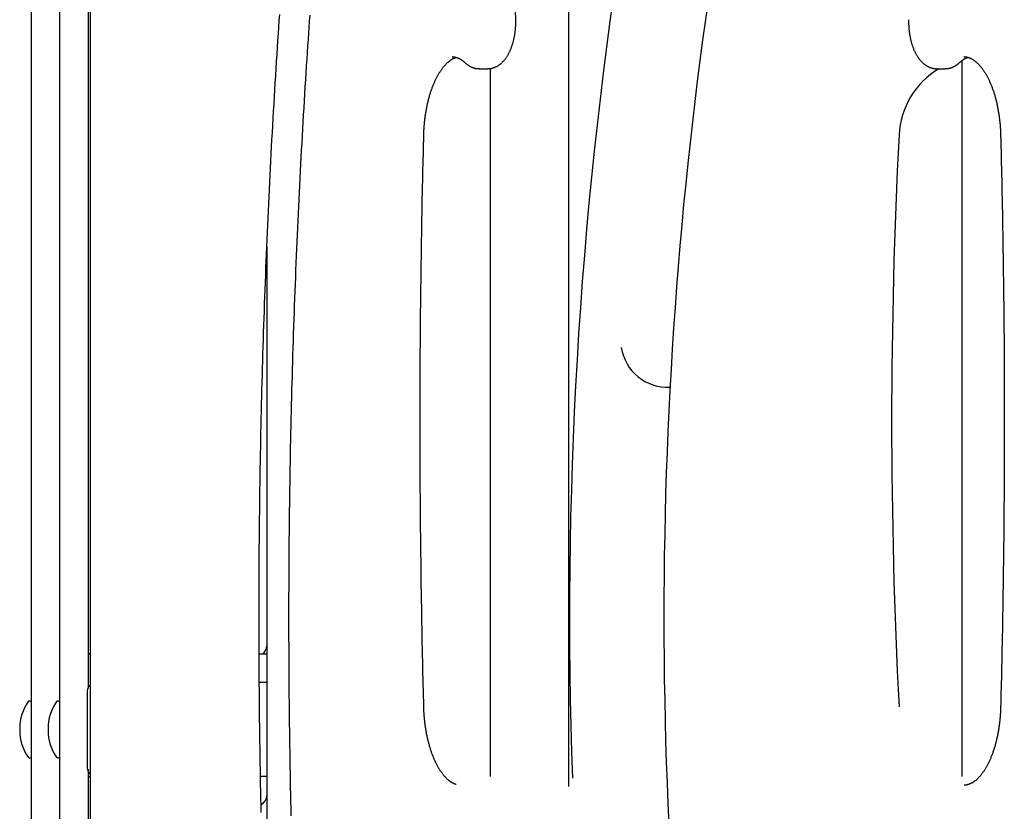
# Model space of a CAD drawing. Extents: x -4668 to 12200, y -2050 to 1923.
# Drawn here: x 5639 to 6056, y -317 to 19 of the extents above; entities that cross this region are included whole.
import ezdxf

# ---------------------------------------------------------------- set-up
doc = ezdxf.new("R2010")
doc.units = 0

msp = doc.modelspace()

# ---------------------------------------------------------------- linework, layer by layer
at = {"color": 7, "linetype": 'Continuous'}
for p, q in [((5667.76, 746.27), (5667.76, -264.38)), ((5667.76, 740.01), (5667.76, -249.99)), ((5655.76, -298.79), (5655.76, 438.09)), ((5643.76, -321.97), (5643.76, 430.4)), ((5668.61, 325.01), (5668.61, -698.98)), ((5871.56, -306.17), (5871.56, 81.18)), ((5822.18, 3.11), (5822.09, 3.11)), ((6038.16, 1.4), (6038.16, -301.92)), ((6039.14, 3.11), (6039.03, 3.11)), ((5833.61, -1.95), (5837.08, -1.95)), ((5838.16, -1.86), (5838.16, -301.92)), ((6027.61, -1.95), (6031.08, -1.95)), ((5743.54, -77.5), (5743.54, -391.55)), ((5667.76, -249.99), (5668.61, -249.99)), ((5740.28, -249.99), (5743.54, -249.99)), ((5740.34, -261.99), (5743.54, -261.99)), ((5667.31, -266.25), (5667.31, -297.74)), ((5643.26, -269.99), (5642.76, -269.99)), ((5655.26, -269.99), (5654.76, -269.99)), ((5638.76, -281.64), (5638.76, -282.34)), ((5650.76, -281.64), (5650.76, -282.34)), ((5642.76, -293.99), (5643.26, -293.99)), ((5654.76, -293.99), (5655.26, -293.99)), ((5655.76, -336.47), (5655.76, -298.79)), ((5667.76, -298.79), (5667.76, -336.74)), ((5667.76, -301.99), (5668.61, -301.99)), ((5743.54, -301.99), (5740.86, -301.99))]:
    msp.add_line(p, q, dxfattribs=at)
for points in [[(5741.15, -317.24), (5741.08, -314.2), (5741.02, -311.17), (5740.95, -308.13), (5740.9, -305.09), (5740.84, -302.06), (5740.79, -299.02), (5740.74, -295.98), (5740.69, -292.95), (5740.64, -289.91), (5740.6, -286.87), (5740.56, -283.84), (5740.52, -280.8), (5740.48, -277.76), (5740.45, -274.72), (5740.42, -271.68), (5740.39, -268.65), (5740.36, -265.61), (5740.34, -262.57), (5740.31, -259.53), (5740.3, -256.49), (5740.28, -253.46), (5740.26, -250.42), (5740.25, -247.38), (5740.24, -244.34), (5740.24, -241.3), (5740.23, -238.26), (5740.23, -235.23), (5740.23, -232.19), (5740.23, -229.15), (5740.24, -226.11), (5740.25, -223.07), (5740.26, -220.03), (5740.27, -217), (5740.29, -213.96), (5740.3, -210.92), (5740.32, -207.88), (5740.35, -204.84), (5740.37, -201.8), (5740.4, -198.77), (5740.43, -195.73), (5740.46, -192.69), (5740.5, -189.65), (5740.54, -186.62), (5740.58, -183.58), (5740.62, -180.54), (5740.66, -177.5), (5740.71, -174.47), (5740.76, -171.43), (5740.81, -168.39), (5740.87, -165.36), (5740.93, -162.32), (5740.99, -159.29), (5741.05, -156.25), (5741.11, -153.21), (5741.18, -150.18), (5741.25, -147.14), (5741.32, -144.11), (5741.4, -141.07), (5741.47, -138.04), (5741.55, -135), (5741.64, -131.97), (5741.72, -128.94), (5741.81, -125.9), (5741.9, -122.87), (5741.99, -119.84), (5742.08, -116.8), (5742.18, -113.77), (5742.28, -110.74), (5742.38, -107.71), (5742.48, -104.68), (5742.59, -101.65), (5742.7, -98.62), (5742.81, -95.59), (5742.92, -92.56), (5743.04, -89.53), (5743.16, -86.5), (5743.28, -83.47), (5743.41, -80.44), (5743.53, -77.41), (5743.66, -74.39), (5743.79, -71.36), (5743.92, -68.33), (5744.06, -65.31), (5744.2, -62.28), (5744.34, -59.25), (5744.48, -56.23), (5744.63, -53.21), (5744.78, -50.18), (5744.93, -47.16), (5745.08, -44.14), (5745.24, -41.11), (5745.4, -38.09), (5745.56, -35.07), (5745.72, -32.05), (5745.89, -29.03), (5746.05, -26.01), (5746.22, -22.99), (5746.4, -19.97), (5746.57, -16.95), (5746.75, -13.94), (5746.93, -10.93), (5747.11, -7.92), (5747.3, -4.92), (5747.48, -1.92), (5747.67, 1.07), (5747.86, 4.05), (5748.05, 7.02), (5748.24, 9.95), (5748.43, 12.83), (5748.62, 15.66), (5748.81, 18.41), (5748.99, 21.09)], [(5849.07, 18.82), (5848.98, 22.73)], [(5761.71, 20.68), (5761.54, 18.2), (5761.36, 15.66), (5761.19, 13.07), (5761.01, 10.41), (5760.82, 7.7), (5760.64, 4.92), (5760.45, 2.1), (5760.27, -0.77), (5760.08, -3.68), (5759.9, -6.62), (5759.71, -9.58), (5759.53, -12.55), (5759.35, -15.53), (5759.17, -18.52), (5758.99, -21.5), (5758.82, -24.49), (5758.65, -27.48), (5758.48, -30.46), (5758.31, -33.45), (5758.15, -36.44), (5757.99, -39.43), (5757.83, -42.42), (5757.67, -45.41), (5757.52, -48.4), (5757.37, -51.39), (5757.22, -54.38), (5757.07, -57.37), (5756.93, -60.36), (5756.79, -63.35), (5756.65, -66.35), (5756.51, -69.34), (5756.37, -72.33), (5756.24, -75.33), (5756.11, -78.32), (5755.99, -81.32), (5755.86, -84.31), (5755.74, -87.31), (5755.62, -90.31), (5755.5, -93.3), (5755.39, -96.3), (5755.27, -99.3), (5755.17, -102.3), (5755.06, -105.29), (5754.95, -108.29), (5754.85, -111.29), (5754.75, -114.29), (5754.65, -117.29), (5754.56, -120.29), (5754.47, -123.29), (5754.37, -126.29), (5754.29, -129.29), (5754.2, -132.29), (5754.12, -135.29), (5754.04, -138.3), (5753.96, -141.3), (5753.89, -144.3), (5753.81, -147.3), (5753.74, -150.31), (5753.67, -153.31), (5753.61, -156.31), (5753.55, -159.32), (5753.49, -162.32), (5753.43, -165.32), (5753.37, -168.33), (5753.32, -171.33), (5753.27, -174.33), (5753.22, -177.34), (5753.17, -180.34), (5753.13, -183.35), (5753.09, -186.35), (5753.05, -189.36), (5753.02, -192.36), (5752.98, -195.37), (5752.95, -198.37), (5752.92, -201.38), (5752.9, -204.38), (5752.87, -207.39), (5752.85, -210.4), (5752.83, -213.4), (5752.82, -216.41), (5752.8, -219.41), (5752.79, -222.42), (5752.78, -225.42), (5752.78, -228.43), (5752.77, -231.44), (5752.77, -234.44), (5752.77, -237.45), (5752.78, -240.45), (5752.78, -243.46), (5752.79, -246.47), (5752.8, -249.47), (5752.82, -252.48), (5752.83, -255.48), (5752.85, -258.49), (5752.87, -261.5), (5752.9, -264.5), (5752.92, -267.51), (5752.95, -270.51), (5752.98, -273.52), (5753.01, -276.52), (5753.05, -279.53), (5753.09, -282.53), (5753.13, -285.54), (5753.17, -288.54), (5753.22, -291.55), (5753.27, -294.55), (5753.32, -297.55), (5753.37, -300.56), (5753.43, -303.56), (5753.48, -306.57), (5753.54, -309.57), (5753.61, -312.57), (5753.67, -315.58), (5753.74, -318.58)], [(5837.11, -1.91), (5837.25, -1.92), (5837.39, -1.92), (5837.52, -1.92), (5837.66, -1.92), (5837.8, -1.91), (5837.95, -1.91), (5838.09, -1.9), (5838.24, -1.88), (5838.39, -1.86), (5838.55, -1.83), (5838.71, -1.8), (5838.87, -1.77), (5839.03, -1.72), (5839.2, -1.68), (5839.37, -1.63), (5839.54, -1.57), (5839.72, -1.51), (5839.89, -1.45), (5840.07, -1.38), (5840.25, -1.31), (5840.43, -1.23), (5840.61, -1.15), (5840.79, -1.06), (5840.97, -0.97), (5841.15, -0.87), (5841.33, -0.77), (5841.5, -0.67), (5841.68, -0.56), (5841.85, -0.45), (5842.02, -0.33), (5842.19, -0.21), (5842.35, -0.09), (5842.52, 0.04), (5842.69, 0.18), (5842.85, 0.32), (5843.01, 0.46), (5843.17, 0.6), (5843.33, 0.75), (5843.49, 0.91), (5843.64, 1.07), (5843.8, 1.23), (5843.95, 1.4), (5844.1, 1.57), (5844.25, 1.75), (5844.4, 1.93), (5844.55, 2.11), (5844.69, 2.3), (5844.84, 2.49), (5844.98, 2.69), (5845.12, 2.89), (5845.26, 3.1), (5845.39, 3.31), (5845.53, 3.52), (5845.66, 3.74), (5845.79, 3.96), (5845.92, 4.19), (5846.04, 4.42), (5846.16, 4.65), (5846.29, 4.89), (5846.4, 5.13), (5846.52, 5.37), (5846.64, 5.62), (5846.75, 5.87), (5846.86, 6.12), (5846.97, 6.38), (5847.07, 6.64), (5847.17, 6.9), (5847.27, 7.17), (5847.37, 7.44), (5847.46, 7.71), (5847.55, 7.98), (5847.64, 8.26), (5847.73, 8.53), (5847.81, 8.81), (5847.9, 9.1), (5847.97, 9.38), (5848.05, 9.67), (5848.12, 9.96), (5848.19, 10.25), (5848.26, 10.54), (5848.33, 10.83), (5848.39, 11.12), (5848.45, 11.42), (5848.51, 11.72), (5848.56, 12.02), (5848.61, 12.32), (5848.66, 12.62), (5848.71, 12.92), (5848.75, 13.23), (5848.79, 13.53), (5848.83, 13.83), (5848.86, 14.13), (5848.9, 14.43), (5848.93, 14.72), (5848.95, 15.01), (5848.98, 15.29), (5849, 15.56), (5849.01, 15.83), (5849.03, 16.09), (5849.04, 16.34), (5849.05, 16.58), (5849.06, 16.82), (5849.07, 17.05), (5849.07, 17.27), (5849.08, 17.48), (5849.08, 17.68), (5849.08, 17.88), (5849.08, 18.07), (5849.08, 18.26), (5849.07, 18.45), (5849.07, 18.63), (5849.07, 18.82)], [(6015.62, 18.82), (6015.62, 18.6), (6015.62, 18.39), (6015.62, 18.17), (6015.62, 17.95), (6015.62, 17.73), (6015.62, 17.5), (6015.62, 17.27), (6015.63, 17.04), (6015.63, 16.8), (6015.64, 16.55), (6015.65, 16.29), (6015.67, 16.04), (6015.68, 15.77), (6015.7, 15.5), (6015.72, 15.22), (6015.75, 14.94), (6015.77, 14.66), (6015.8, 14.37), (6015.84, 14.07), (6015.87, 13.77), (6015.91, 13.47), (6015.95, 13.17), (6015.99, 12.87), (6016.04, 12.57), (6016.09, 12.27), (6016.14, 11.97), (6016.2, 11.67), (6016.25, 11.37), (6016.31, 11.08), (6016.38, 10.79), (6016.44, 10.49), (6016.51, 10.2), (6016.58, 9.91), (6016.65, 9.63), (6016.73, 9.34), (6016.81, 9.06), (6016.89, 8.78), (6016.97, 8.5), (6017.06, 8.22), (6017.15, 7.94), (6017.24, 7.67), (6017.34, 7.4), (6017.44, 7.13), (6017.54, 6.86), (6017.64, 6.6), (6017.75, 6.33), (6017.86, 6.07), (6017.97, 5.82), (6018.08, 5.56), (6018.2, 5.31), (6018.32, 5.06), (6018.44, 4.82), (6018.57, 4.57), (6018.7, 4.33), (6018.83, 4.1), (6018.96, 3.87), (6019.1, 3.64), (6019.23, 3.42), (6019.37, 3.2), (6019.51, 2.98), (6019.66, 2.77), (6019.8, 2.57), (6019.95, 2.37), (6020.1, 2.17), (6020.25, 1.98), (6020.41, 1.79), (6020.56, 1.61), (6020.72, 1.43), (6020.87, 1.25), (6021.03, 1.09), (6021.19, 0.92), (6021.35, 0.76), (6021.52, 0.61), (6021.68, 0.46), (6021.84, 0.32), (6022.01, 0.18), (6022.18, 0.04), (6022.34, -0.09), (6022.51, -0.21), (6022.68, -0.34), (6022.85, -0.45), (6023.03, -0.57), (6023.2, -0.68), (6023.38, -0.78), (6023.55, -0.88), (6023.73, -0.98), (6023.91, -1.07), (6024.09, -1.15), (6024.28, -1.24), (6024.46, -1.31), (6024.65, -1.39), (6024.83, -1.46), (6025.01, -1.52), (6025.19, -1.58), (6025.37, -1.64), (6025.54, -1.69), (6025.71, -1.73), (6025.87, -1.77), (6026.03, -1.81), (6026.18, -1.85), (6026.32, -1.87), (6026.47, -1.9), (6026.6, -1.92), (6026.73, -1.93), (6026.85, -1.94), (6026.97, -1.94), (6027.09, -1.95), (6027.2, -1.95), (6027.31, -1.94), (6027.41, -1.94), (6027.52, -1.93), (6027.62, -1.92)], [(5810.08, -29.98), (5810.09, -29.7), (5810.1, -29.41), (5810.11, -29.12), (5810.12, -28.83), (5810.13, -28.54), (5810.15, -28.24), (5810.16, -27.93), (5810.18, -27.62), (5810.2, -27.3), (5810.22, -26.97), (5810.24, -26.63), (5810.27, -26.29), (5810.29, -25.94), (5810.32, -25.58), (5810.36, -25.21), (5810.39, -24.84), (5810.43, -24.46), (5810.47, -24.07), (5810.52, -23.68), (5810.56, -23.28), (5810.61, -22.89), (5810.66, -22.49), (5810.72, -22.08), (5810.77, -21.68), (5810.83, -21.28), (5810.89, -20.89), (5810.96, -20.49), (5811.02, -20.1), (5811.09, -19.7), (5811.16, -19.31), (5811.23, -18.92), (5811.3, -18.54), (5811.38, -18.15), (5811.46, -17.77), (5811.54, -17.39), (5811.62, -17.01), (5811.71, -16.63), (5811.79, -16.26), (5811.88, -15.88), (5811.97, -15.51), (5812.06, -15.15), (5812.16, -14.78), (5812.25, -14.42), (5812.35, -14.06), (5812.45, -13.7), (5812.56, -13.35), (5812.66, -13), (5812.77, -12.65), (5812.87, -12.3), (5812.98, -11.96), (5813.09, -11.62), (5813.21, -11.28), (5813.32, -10.95), (5813.44, -10.62), (5813.56, -10.29), (5813.67, -9.97), (5813.8, -9.65), (5813.92, -9.33), (5814.04, -9.01), (5814.17, -8.7), (5814.3, -8.4), (5814.42, -8.09), (5814.55, -7.79), (5814.69, -7.49), (5814.82, -7.2), (5814.95, -6.91), (5815.09, -6.63), (5815.23, -6.34), (5815.36, -6.07), (5815.5, -5.79), (5815.64, -5.52), (5815.79, -5.25), (5815.93, -4.99), (5816.07, -4.73), (5816.22, -4.48), (5816.36, -4.23), (5816.51, -3.98), (5816.66, -3.74), (5816.8, -3.5), (5816.95, -3.26), (5817.1, -3.03), (5817.25, -2.81), (5817.4, -2.59), (5817.56, -2.37), (5817.71, -2.16), (5817.86, -1.95), (5818.01, -1.74), (5818.17, -1.54), (5818.32, -1.35), (5818.48, -1.16), (5818.63, -0.97), (5818.79, -0.79), (5818.94, -0.61), (5819.1, -0.43), (5819.25, -0.26), (5819.41, -0.1), (5819.57, 0.06), (5819.72, 0.22), (5819.88, 0.37), (5820.03, 0.52), (5820.19, 0.66), (5820.35, 0.8), (5820.5, 0.94), (5820.66, 1.07), (5820.81, 1.19), (5820.97, 1.31), (5821.12, 1.43), (5821.27, 1.54), (5821.42, 1.65), (5821.57, 1.75), (5821.72, 1.85), (5821.86, 1.94), (5822, 2.03), (5822.14, 2.12), (5822.28, 2.19), (5822.41, 2.27), (5822.54, 2.34), (5822.67, 2.4), (5822.8, 2.46), (5822.92, 2.51), (5823.04, 2.56), (5823.15, 2.61), (5823.27, 2.65), (5823.38, 2.69), (5823.49, 2.72), (5823.6, 2.76), (5823.71, 2.79), (5823.82, 2.82)], [(5822.15, 3.09), (5822.29, 3.08), (5822.43, 3.08), (5822.57, 3.07), (5822.71, 3.06), (5822.85, 3.04), (5823, 3.03), (5823.14, 3.01), (5823.28, 2.98), (5823.42, 2.96), (5823.57, 2.92), (5823.71, 2.88), (5823.85, 2.84), (5824, 2.8), (5824.15, 2.74), (5824.29, 2.69), (5824.44, 2.63), (5824.59, 2.57), (5824.74, 2.5), (5824.89, 2.43), (5825.04, 2.36), (5825.19, 2.28), (5825.34, 2.21), (5825.48, 2.12), (5825.63, 2.04), (5825.77, 1.96), (5825.9, 1.87), (5826.04, 1.78), (5826.17, 1.7), (5826.3, 1.61), (5826.42, 1.51), (5826.55, 1.42), (5826.67, 1.33), (5826.78, 1.24), (5826.9, 1.14), (5827.01, 1.05), (5827.12, 0.96), (5827.23, 0.86), (5827.34, 0.77), (5827.44, 0.67), (5827.55, 0.58)], [(5827.55, 0.58), (5827.67, 0.47), (5827.79, 0.37), (5827.92, 0.26), (5828.04, 0.15), (5828.17, 0.05), (5828.3, -0.05), (5828.43, -0.16), (5828.57, -0.26), (5828.71, -0.36), (5828.85, -0.46), (5829, -0.56), (5829.15, -0.65), (5829.31, -0.74), (5829.47, -0.84), (5829.63, -0.93), (5829.8, -1.01), (5829.97, -1.1), (5830.15, -1.18), (5830.32, -1.26), (5830.5, -1.33), (5830.68, -1.4), (5830.87, -1.47), (5831.04, -1.54), (5831.22, -1.6), (5831.4, -1.65), (5831.57, -1.7), (5831.74, -1.75), (5831.9, -1.79), (5832.06, -1.82), (5832.22, -1.85), (5832.37, -1.88), (5832.53, -1.9), (5832.67, -1.91), (5832.81, -1.92), (5832.95, -1.92), (5833.09, -1.93), (5833.23, -1.93), (5833.36, -1.92), (5833.5, -1.92), (5833.63, -1.91)], [(6031.07, -1.92), (6031.23, -1.92), (6031.4, -1.92), (6031.57, -1.92), (6031.74, -1.91), (6031.9, -1.9), (6032.07, -1.89), (6032.24, -1.87), (6032.42, -1.85), (6032.59, -1.82), (6032.76, -1.78), (6032.94, -1.75), (6033.11, -1.7), (6033.29, -1.65), (6033.47, -1.6), (6033.65, -1.54), (6033.83, -1.48), (6034.01, -1.41), (6034.19, -1.34), (6034.36, -1.26), (6034.54, -1.18), (6034.71, -1.1), (6034.89, -1.02), (6035.05, -0.93), (6035.21, -0.84), (6035.37, -0.75), (6035.52, -0.67), (6035.67, -0.57), (6035.81, -0.48), (6035.94, -0.39), (6036.07, -0.3), (6036.19, -0.21), (6036.31, -0.12), (6036.43, -0.03), (6036.54, 0.06), (6036.65, 0.14), (6036.75, 0.23), (6036.85, 0.32), (6036.95, 0.41), (6037.05, 0.49), (6037.14, 0.58)], [(6037.14, 0.58), (6037.25, 0.67), (6037.36, 0.77), (6037.47, 0.86), (6037.57, 0.96), (6037.69, 1.05), (6037.8, 1.14), (6037.91, 1.24), (6038.03, 1.33), (6038.15, 1.42), (6038.27, 1.51), (6038.39, 1.6), (6038.52, 1.69), (6038.65, 1.78), (6038.78, 1.86), (6038.91, 1.94), (6039.03, 2.02), (6039.16, 2.1), (6039.29, 2.18), (6039.42, 2.25), (6039.55, 2.31), (6039.67, 2.38), (6039.79, 2.44), (6039.91, 2.49), (6040.03, 2.54), (6040.14, 2.59), (6040.25, 2.63), (6040.36, 2.67), (6040.46, 2.7), (6040.57, 2.73), (6040.67, 2.76), (6040.77, 2.79), (6040.87, 2.82)], [(6039.06, 3.1), (6039.12, 3.11), (6039.18, 3.11), (6039.25, 3.12), (6039.31, 3.12), (6039.38, 3.13), (6039.45, 3.13), (6039.52, 3.12), (6039.6, 3.12), (6039.69, 3.11), (6039.78, 3.1), (6039.87, 3.09), (6039.97, 3.07), (6040.08, 3.05), (6040.19, 3.02), (6040.31, 3), (6040.44, 2.97), (6040.57, 2.93), (6040.7, 2.89), (6040.84, 2.85), (6040.99, 2.81), (6041.14, 2.76), (6041.29, 2.7), (6041.44, 2.65), (6041.59, 2.59), (6041.74, 2.52), (6041.9, 2.45), (6042.05, 2.38), (6042.2, 2.3), (6042.36, 2.22), (6042.51, 2.13), (6042.67, 2.04), (6042.82, 1.95), (6042.98, 1.85), (6043.13, 1.74), (6043.29, 1.64), (6043.45, 1.52), (6043.61, 1.41), (6043.77, 1.29), (6043.93, 1.16), (6044.08, 1.03), (6044.24, 0.89), (6044.41, 0.75), (6044.57, 0.61), (6044.73, 0.46), (6044.89, 0.3), (6045.05, 0.14), (6045.21, -0.02), (6045.37, -0.19), (6045.53, -0.36), (6045.69, -0.54), (6045.85, -0.72), (6046, -0.9), (6046.16, -1.09), (6046.32, -1.28), (6046.48, -1.48), (6046.63, -1.68), (6046.79, -1.89), (6046.94, -2.09), (6047.09, -2.31), (6047.25, -2.53), (6047.4, -2.75), (6047.55, -2.97), (6047.7, -3.2), (6047.85, -3.44), (6048, -3.67), (6048.15, -3.92), (6048.29, -4.16), (6048.44, -4.41), (6048.58, -4.66), (6048.73, -4.92), (6048.87, -5.18), (6049.01, -5.45), (6049.15, -5.72), (6049.29, -5.99), (6049.43, -6.27), (6049.57, -6.55), (6049.7, -6.83), (6049.84, -7.12), (6049.97, -7.41), (6050.1, -7.7), (6050.23, -8), (6050.36, -8.3), (6050.49, -8.61), (6050.61, -8.92), (6050.74, -9.23), (6050.86, -9.54), (6050.98, -9.86), (6051.1, -10.18), (6051.22, -10.51), (6051.33, -10.84), (6051.45, -11.17), (6051.56, -11.5), (6051.67, -11.84), (6051.78, -12.18), (6051.89, -12.52), (6052, -12.87), (6052.1, -13.22), (6052.2, -13.57), (6052.3, -13.93), (6052.4, -14.28), (6052.5, -14.64), (6052.59, -15), (6052.69, -15.37), (6052.78, -15.74), (6052.87, -16.11), (6052.95, -16.48), (6053.04, -16.85), (6053.12, -17.23), (6053.2, -17.61), (6053.28, -17.99), (6053.36, -18.37), (6053.43, -18.76), (6053.5, -19.15), (6053.57, -19.54), (6053.64, -19.93), (6053.71, -20.32), (6053.77, -20.71), (6053.83, -21.11), (6053.89, -21.51), (6053.95, -21.91), (6054.01, -22.31), (6054.06, -22.71), (6054.11, -23.11), (6054.16, -23.51), (6054.2, -23.9), (6054.24, -24.29), (6054.28, -24.67), (6054.32, -25.05), (6054.36, -25.42), (6054.39, -25.78), (6054.42, -26.13), (6054.44, -26.47), (6054.47, -26.81), (6054.49, -27.13), (6054.51, -27.45), (6054.52, -27.76), (6054.54, -28.05), (6054.55, -28.34), (6054.57, -28.63), (6054.58, -28.91), (6054.59, -29.18), (6054.6, -29.45), (6054.6, -29.72), (6054.61, -29.98)], [(5810.08, -272.51), (5810.02, -270.19), (5809.96, -267.85), (5809.91, -265.5), (5809.85, -263.12), (5809.79, -260.71), (5809.73, -258.26), (5809.68, -255.76), (5809.62, -253.2), (5809.56, -250.57), (5809.5, -247.87), (5809.45, -245.11), (5809.39, -242.28), (5809.34, -239.39), (5809.28, -236.42), (5809.23, -233.39), (5809.18, -230.29), (5809.12, -227.13), (5809.07, -223.91), (5809.02, -220.63), (5808.98, -217.32), (5808.93, -213.97), (5808.89, -210.59), (5808.85, -207.2), (5808.81, -203.8), (5808.77, -200.4), (5808.74, -197), (5808.7, -193.6), (5808.67, -190.19), (5808.65, -186.79), (5808.62, -183.39), (5808.6, -179.99), (5808.58, -176.58), (5808.56, -173.18), (5808.55, -169.78), (5808.54, -166.38), (5808.53, -162.98), (5808.52, -159.57), (5808.52, -156.17), (5808.51, -152.77), (5808.51, -149.37), (5808.52, -145.96), (5808.52, -142.56), (5808.53, -139.16), (5808.54, -135.76), (5808.55, -132.35), (5808.57, -128.95), (5808.58, -125.55), (5808.6, -122.15), (5808.63, -118.75), (5808.65, -115.34), (5808.68, -111.94), (5808.71, -108.54), (5808.74, -105.14), (5808.77, -101.74), (5808.81, -98.33), (5808.85, -94.93), (5808.89, -91.53), (5808.94, -88.14), (5808.98, -84.78), (5809.03, -81.44), (5809.08, -78.15), (5809.13, -74.92), (5809.18, -71.75), (5809.24, -68.65), (5809.29, -65.64), (5809.34, -62.72), (5809.4, -59.88), (5809.45, -57.13), (5809.51, -54.47), (5809.56, -51.89), (5809.61, -49.4), (5809.67, -47), (5809.72, -44.68), (5809.77, -42.44), (5809.83, -40.27), (5809.88, -38.14), (5809.93, -36.07), (5809.98, -34.02), (5810.03, -31.99), (5810.08, -29.98)], [(6054.61, -29.98), (6054.67, -32.31), (6054.73, -34.64), (6054.79, -36.99), (6054.84, -39.37), (6054.9, -41.78), (6054.96, -44.23), (6055.02, -46.74), (6055.07, -49.3), (6055.13, -51.93), (6055.19, -54.62), (6055.25, -57.38), (6055.3, -60.21), (6055.36, -63.11), (6055.41, -66.07), (6055.46, -69.1), (6055.52, -72.2), (6055.57, -75.37), (6055.62, -78.59), (6055.67, -81.86), (6055.72, -85.18), (6055.76, -88.53), (6055.81, -91.9), (6055.85, -95.29), (6055.89, -98.69), (6055.92, -102.1), (6055.96, -105.5), (6055.99, -108.9), (6056.02, -112.3), (6056.05, -115.7), (6056.07, -119.11), (6056.09, -122.51), (6056.11, -125.91), (6056.13, -129.31), (6056.14, -132.71), (6056.16, -136.12), (6056.17, -139.52), (6056.17, -142.92), (6056.18, -146.32), (6056.18, -149.73), (6056.18, -153.13), (6056.18, -156.53), (6056.17, -159.93), (6056.17, -163.34), (6056.16, -166.74), (6056.14, -170.14), (6056.13, -173.54), (6056.11, -176.95), (6056.09, -180.35), (6056.07, -183.75), (6056.04, -187.15), (6056.02, -190.55), (6055.99, -193.96), (6055.95, -197.36), (6055.92, -200.76), (6055.88, -204.16), (6055.84, -207.56), (6055.8, -210.96), (6055.76, -214.35), (6055.71, -217.72), (6055.66, -221.05), (6055.61, -224.34), (6055.56, -227.58), (6055.51, -230.75), (6055.46, -233.84), (6055.4, -236.85), (6055.35, -239.78), (6055.29, -242.61), (6055.24, -245.36), (6055.19, -248.03), (6055.13, -250.6), (6055.08, -253.09), (6055.02, -255.49), (6054.97, -257.81), (6054.92, -260.05), (6054.87, -262.23), (6054.82, -264.35), (6054.77, -266.43), (6054.71, -268.48), (6054.66, -270.5), (6054.61, -272.51)], [(5668.61, -263.15), (5668.53, -263.24), (5668.44, -263.34), (5668.36, -263.43), (5668.27, -263.53), (5668.19, -263.62), (5668.11, -263.72), (5668.04, -263.82), (5667.97, -263.93), (5667.9, -264.03), (5667.84, -264.14), (5667.78, -264.25), (5667.72, -264.37), (5667.67, -264.48), (5667.63, -264.59), (5667.58, -264.7), (5667.55, -264.81), (5667.51, -264.92), (5667.48, -265.03), (5667.45, -265.14), (5667.42, -265.24), (5667.4, -265.34), (5667.38, -265.44), (5667.36, -265.53), (5667.35, -265.62), (5667.34, -265.71), (5667.33, -265.79), (5667.33, -265.88), (5667.33, -265.96), (5667.33, -266.04), (5667.33, -266.12), (5667.33, -266.2), (5667.34, -266.27)], [(5823.8, -305.33), (5823.66, -305.28), (5823.52, -305.23), (5823.38, -305.18), (5823.23, -305.13), (5823.09, -305.07), (5822.95, -305.01), (5822.8, -304.95), (5822.65, -304.88), (5822.51, -304.81), (5822.36, -304.73), (5822.21, -304.64), (5822.06, -304.56), (5821.9, -304.46), (5821.75, -304.37), (5821.6, -304.27), (5821.44, -304.16), (5821.29, -304.05), (5821.13, -303.94), (5820.98, -303.82), (5820.82, -303.69), (5820.66, -303.57), (5820.5, -303.43), (5820.34, -303.3), (5820.19, -303.15), (5820.03, -303.01), (5819.87, -302.86), (5819.71, -302.7), (5819.55, -302.54), (5819.39, -302.37), (5819.23, -302.2), (5819.07, -302.03), (5818.91, -301.85), (5818.75, -301.67), (5818.59, -301.48), (5818.44, -301.29), (5818.28, -301.09), (5818.12, -300.9), (5817.97, -300.69), (5817.81, -300.48), (5817.66, -300.27), (5817.51, -300.06), (5817.36, -299.84), (5817.2, -299.61), (5817.05, -299.38), (5816.9, -299.15), (5816.75, -298.92), (5816.61, -298.68), (5816.46, -298.43), (5816.31, -298.18), (5816.17, -297.93), (5816.02, -297.68), (5815.88, -297.42), (5815.74, -297.15), (5815.6, -296.89), (5815.46, -296.61), (5815.32, -296.34), (5815.18, -296.06), (5815.05, -295.78), (5814.91, -295.49), (5814.78, -295.2), (5814.65, -294.91), (5814.52, -294.61), (5814.39, -294.31), (5814.26, -294.01), (5814.13, -293.7), (5814.01, -293.39), (5813.88, -293.08), (5813.76, -292.76), (5813.64, -292.44), (5813.52, -292.12), (5813.41, -291.79), (5813.29, -291.46), (5813.18, -291.13), (5813.07, -290.79), (5812.96, -290.45), (5812.85, -290.11), (5812.74, -289.76), (5812.63, -289.42), (5812.53, -289.06), (5812.43, -288.71), (5812.33, -288.35), (5812.23, -288), (5812.14, -287.63), (5812.04, -287.27), (5811.95, -286.9), (5811.86, -286.54), (5811.78, -286.16), (5811.69, -285.79), (5811.61, -285.41), (5811.52, -285.04), (5811.44, -284.66), (5811.37, -284.27), (5811.29, -283.89), (5811.22, -283.5), (5811.15, -283.11), (5811.08, -282.72), (5811.01, -282.33), (5810.95, -281.94), (5810.88, -281.54), (5810.82, -281.15), (5810.77, -280.75), (5810.71, -280.35), (5810.66, -279.95), (5810.6, -279.55), (5810.56, -279.15), (5810.51, -278.75), (5810.47, -278.36), (5810.42, -277.97), (5810.39, -277.58), (5810.35, -277.2), (5810.32, -276.84), (5810.29, -276.48), (5810.26, -276.14), (5810.24, -275.81), (5810.21, -275.5), (5810.19, -275.19), (5810.18, -274.91), (5810.16, -274.63), (5810.15, -274.37), (5810.14, -274.13), (5810.13, -273.89), (5810.12, -273.67), (5810.11, -273.46), (5810.1, -273.26), (5810.1, -273.07), (5810.09, -272.88), (5810.09, -272.7), (5810.08, -272.51)], [(6054.61, -272.51), (6054.6, -272.8), (6054.59, -273.08), (6054.58, -273.37), (6054.57, -273.66), (6054.56, -273.96), (6054.55, -274.26), (6054.53, -274.56), (6054.52, -274.88), (6054.5, -275.2), (6054.48, -275.52), (6054.45, -275.86), (6054.43, -276.2), (6054.4, -276.56), (6054.37, -276.92), (6054.34, -277.28), (6054.3, -277.66), (6054.26, -278.04), (6054.22, -278.42), (6054.18, -278.81), (6054.13, -279.21), (6054.08, -279.61), (6054.03, -280.01), (6053.98, -280.41), (6053.92, -280.81), (6053.86, -281.21), (6053.8, -281.61), (6053.74, -282), (6053.67, -282.4), (6053.6, -282.79), (6053.53, -283.18), (6053.46, -283.57), (6053.39, -283.96), (6053.31, -284.34), (6053.23, -284.73), (6053.15, -285.11), (6053.07, -285.49), (6052.99, -285.86), (6052.9, -286.24), (6052.81, -286.61), (6052.72, -286.98), (6052.63, -287.35), (6052.53, -287.71), (6052.44, -288.07), (6052.34, -288.43), (6052.24, -288.79), (6052.14, -289.15), (6052.03, -289.5), (6051.93, -289.85), (6051.82, -290.19), (6051.71, -290.53), (6051.6, -290.87), (6051.49, -291.21), (6051.37, -291.55), (6051.26, -291.88), (6051.14, -292.2), (6051.02, -292.53), (6050.9, -292.85), (6050.77, -293.17), (6050.65, -293.48), (6050.52, -293.79), (6050.4, -294.1), (6050.27, -294.4), (6050.14, -294.7), (6050.01, -295), (6049.87, -295.29), (6049.74, -295.58), (6049.6, -295.87), (6049.47, -296.15), (6049.33, -296.43), (6049.19, -296.7), (6049.05, -296.97), (6048.91, -297.24), (6048.77, -297.5), (6048.62, -297.76), (6048.48, -298.02), (6048.33, -298.27), (6048.19, -298.51), (6048.04, -298.76), (6047.89, -299), (6047.74, -299.23), (6047.59, -299.46), (6047.44, -299.69), (6047.29, -299.91), (6047.14, -300.12), (6046.99, -300.34), (6046.83, -300.55), (6046.68, -300.75), (6046.53, -300.95), (6046.37, -301.15), (6046.22, -301.34), (6046.06, -301.53), (6045.91, -301.71), (6045.75, -301.89), (6045.59, -302.06), (6045.44, -302.23), (6045.28, -302.4), (6045.13, -302.56), (6044.97, -302.71), (6044.82, -302.87), (6044.66, -303.01), (6044.5, -303.16), (6044.35, -303.3), (6044.19, -303.43), (6044.04, -303.56), (6043.88, -303.69), (6043.73, -303.81), (6043.57, -303.93), (6043.42, -304.04), (6043.27, -304.15), (6043.11, -304.25), (6042.96, -304.35), (6042.81, -304.45), (6042.65, -304.54), (6042.5, -304.63), (6042.35, -304.72), (6042.2, -304.8), (6042.05, -304.87), (6041.9, -304.95), (6041.75, -305.01), (6041.6, -305.08), (6041.45, -305.14), (6041.3, -305.19), (6041.16, -305.25), (6041.01, -305.29), (6040.87, -305.34), (6040.74, -305.38), (6040.6, -305.42), (6040.48, -305.45), (6040.35, -305.48), (6040.24, -305.51), (6040.13, -305.53), (6040.02, -305.55), (6039.92, -305.57), (6039.83, -305.58), (6039.74, -305.6), (6039.65, -305.6), (6039.57, -305.61), (6039.5, -305.61), (6039.42, -305.61), (6039.35, -305.61), (6039.29, -305.6), (6039.22, -305.6), (6039.16, -305.59), (6039.1, -305.59)], [(5667.33, -297.73), (5667.33, -297.85), (5667.34, -297.97), (5667.34, -298.09), (5667.35, -298.21), (5667.36, -298.33), (5667.38, -298.45), (5667.39, -298.57), (5667.41, -298.69), (5667.44, -298.82), (5667.47, -298.94), (5667.51, -299.06), (5667.55, -299.18), (5667.59, -299.29), (5667.64, -299.41), (5667.68, -299.52), (5667.73, -299.63), (5667.78, -299.74), (5667.83, -299.84), (5667.88, -299.94), (5667.93, -300.03), (5667.99, -300.12), (5668.04, -300.21), (5668.1, -300.29), (5668.15, -300.36), (5668.21, -300.43), (5668.27, -300.5), (5668.32, -300.56), (5668.38, -300.61), (5668.44, -300.67), (5668.5, -300.72), (5668.56, -300.77), (5668.61, -300.82)]]:
    msp.add_lwpolyline(points, dxfattribs=at)
for centre, radius, start, end in [((7741.85, -234.49), 1870, 171.21642, 182.08732), ((7743.07, -234.49), 1831.21, 171.2222, 188.7778), ((6046.5, -31.89), 35, 121.1978, 177.0383), ((8353.41, -151.25), 2345, 177.03829, 182.96171), ((5913.54, -116.99), 20, 188.7836, 272.6263), ((5739.54, -246.55), 4, 300.6693, 0), ((5658.76, -281.64), 20, 145.1205, 180), ((5642.76, -270.49), 0.5, 90, 145.1205), ((5643.26, -270.49), 0.5, 0, 90), ((5670.76, -281.64), 20, 145.1205, 180), ((5654.76, -270.49), 0.5, 90, 145.1205), ((5655.26, -270.49), 0.5, 0, 90), ((5658.76, -282.34), 20, 180, 214.8795), ((5670.76, -282.34), 20, 180, 214.8795), ((5642.76, -293.49), 0.5, 214.8795, 270), ((5643.26, -293.49), 0.5, 270, 0), ((5654.76, -293.49), 0.5, 214.8795, 270), ((5655.26, -293.49), 0.5, 270, 0), ((5739.54, -310.05), 4, 292.5768, 0)]:
    msp.add_arc(centre, radius, start, end, dxfattribs=at)

doc.saveas('drawing.dxf')
